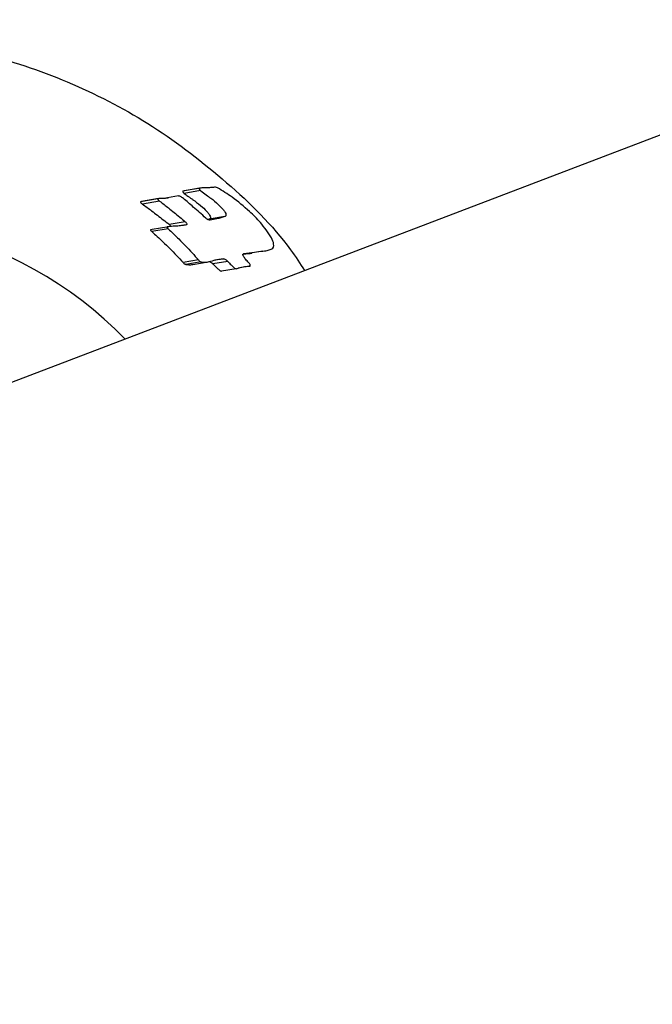
# Model space of a CAD drawing. Units: millimetres. Extents: x -5862 to 8057, y -5526 to 3991.
# Drawn here: x -711 to -683, y 2077 to 2121 of the extents above; entities that cross this region are included whole.
import ezdxf

# ---------------------------------------------------------------- set-up
doc = ezdxf.new("R2010")
doc.units = ezdxf.units.MM
doc.header["$MEASUREMENT"] = 0
doc.layers.add('layer 1', color=7, linetype='Continuous')

msp = doc.modelspace()

# ---------------------------------------------------------------- linework, layer by layer
at = {"layer": 'layer 1', "lineweight": 9}
msp.add_open_spline([(-1125.1864, -5525.9789), (-1037.3948, -5525.9789), (-949.7605, -5518.3876), (-863.2782, -5503.2812), (-863.2782, -5503.2812), (-863.2782, -5503.2812), (2669.0776, -4886.3505), (2669.0776, -4886.3505), (2669.0776, -4886.3505), (2966.6281, -4834.3838), (3241.9936, -4695.0773), (3460.1354, -4486.1504), (3460.1354, -4486.1504), (3460.1354, -4486.1504), (4559.5419, -3433.1844), (4559.5419, -3433.1844), (4559.5419, -3433.1844), (4576.9724, -3416.4898), (4594.0021, -3399.3842), (4610.6155, -3381.8825), (4610.6155, -3381.8825), (4610.6155, -3381.8825), (6897.3876, -973.072), (6897.3876, -973.072), (6897.3876, -973.072), (7013.626, -850.6328), (7108.6841, -709.7075), (7178.675, -556.0711), (7178.675, -556.0711), (7178.675, -556.0711), (7734.9671, 665.039), (7734.9671, 665.039), (7734.9671, 665.039), (8056.9558, 1371.8269), (7795.2353, 2207.6862), (7127.652, 2604.6232), (7127.652, 2604.6232), (7127.652, 2604.6232), (7127.6418, 2604.6283), (7127.6418, 2604.6283), (7127.6418, 2604.6283), (7127.6418, 2604.6283), (5779.5509, 3406.1796), (5779.5509, 3406.1796), (5779.5509, 3406.1796), (5572.2124, 3529.4563), (5338.5481, 3601.7002), (5097.8152, 3616.9536), (5097.8152, 3616.9536), (5097.8152, 3616.9536), (-549.992, 3974.8281), (-549.992, 3974.8281), (-549.992, 3974.8281), (-808.2569, 3991.193), (-1066.4252, 3941.449), (-1300.12, 3830.295), (-1300.12, 3830.295), (-1300.12, 3830.295), (-4797.5185, 2166.8324), (-4797.5185, 2166.8324), (-4797.5185, 2166.8324), (-5531.241, 1817.8532), (-5861.5872, 954.176), (-5548.0423, 204.6268), (-5548.0423, 204.6268), (-5548.0423, 204.6268), (-3541.9079, -4591.1442), (-3541.9079, -4591.1442), (-3541.9079, -4591.1442), (-3305.0468, -5157.3822), (-2751.3018, -5525.9789), (-2137.5219, -5525.9789), (-2137.5219, -5525.9789), (-2137.5219, -5525.9789), (-1125.1864, -5525.9789), (-1125.1864, -5525.9789)], degree=3, knots=[0, 0, 0, 0, 0.05, 0.05, 0.05, 0.05, 0.1, 0.1, 0.1, 0.1, 0.15, 0.15, 0.15, 0.15, 0.2, 0.2, 0.2, 0.2, 0.25, 0.25, 0.25, 0.25, 0.3, 0.3, 0.3, 0.3, 0.35, 0.35, 0.35, 0.35, 0.4, 0.4, 0.4, 0.4, 0.45, 0.45, 0.45, 0.45, 0.5, 0.5, 0.5, 0.5, 0.55, 0.55, 0.55, 0.55, 0.6, 0.6, 0.6, 0.6, 0.65, 0.65, 0.65, 0.65, 0.7, 0.7, 0.7, 0.7, 0.75, 0.75, 0.75, 0.75, 0.8, 0.8, 0.8, 0.8, 0.85, 0.85, 0.85, 0.85, 0.9, 0.9, 0.9, 0.9, 1, 1, 1, 1], dxfattribs=at)
at = {"layer": 'layer 1', "lineweight": 25}
for points in [[(-646.6486, 2129.2467), (-646.6486, 2129.2467), (-1575.7595, 1774.8277), (-1575.7595, 1774.8277)], [(-703.0806, 2113.1407), (-703.0806, 2113.1407), (-703.8113, 2113.0137), (-703.8113, 2113.0137)], [(-703.7606, 2113.0239), (-703.7606, 2113.0239), (-703.8113, 2113.0137), (-703.8113, 2113.0137)], [(-703.0348, 2113.1507), (-703.0348, 2113.1507), (-703.7606, 2113.0239), (-703.7606, 2113.0239)], [(-703.0248, 2113.0391), (-703.0248, 2113.0391), (-703.7504, 2112.9174), (-703.7504, 2112.9174)], [(-702.3955, 2113.1965), (-702.3955, 2113.1965), (-702.4919, 2113.1761), (-702.4919, 2113.1761)], [(-704.9174, 2112.6789), (-704.9174, 2112.6789), (-705.6837, 2112.5468), (-705.6837, 2112.5468)], [(-704.887, 2112.6839), (-704.887, 2112.6839), (-705.6481, 2112.5519), (-705.6481, 2112.5519)], [(-704.0091, 2112.8057), (-704.0091, 2112.8057), (-704.6587, 2112.6941), (-704.6587, 2112.6941)], [(-705.6481, 2112.5519), (-705.6481, 2112.5519), (-705.6837, 2112.5468), (-705.6837, 2112.5468)], [(-704.8414, 2112.5722), (-704.8414, 2112.5722), (-705.6025, 2112.4454), (-705.6025, 2112.4454)], [(-702.6492, 2111.7705), (-702.6492, 2111.7705), (-702.705, 2111.7552), (-702.705, 2111.7552)], [(-701.9591, 2111.8873), (-701.9591, 2111.8873), (-702.6492, 2111.7705), (-702.6492, 2111.7705)], [(-705.1661, 2111.319), (-705.1661, 2111.319), (-705.232, 2111.3037), (-705.232, 2111.3037)], [(-704.4659, 2111.3493), (-704.4659, 2111.3493), (-705.1915, 2111.2276), (-705.1915, 2111.2276)], [(-704.4405, 2111.4407), (-704.4405, 2111.4407), (-705.1661, 2111.319), (-705.1661, 2111.319)], [(-703.7047, 2111.664), (-703.7047, 2111.664), (-704.4201, 2111.5421), (-704.4201, 2111.5421)], [(-703.659, 2111.527), (-703.659, 2111.527), (-703.8721, 2111.4914), (-703.8721, 2111.4914)], [(-703.1262, 2109.9691), (-703.1262, 2109.9691), (-703.8062, 2109.8523), (-703.8062, 2109.8523)], [(-702.025, 2110.0198), (-702.025, 2110.0198), (-702.3955, 2109.959), (-702.3955, 2109.959)], [(-701.1269, 2110.2329), (-701.1269, 2110.2329), (-700.9138, 2110.2584), (-700.9138, 2110.2584)], [(-700.2643, 2110.365), (-700.2643, 2110.365), (-700.9138, 2110.2584), (-700.9138, 2110.2584)], [(-702.9994, 2109.8828), (-702.9994, 2109.8828), (-703.6743, 2109.7662), (-703.6743, 2109.7662)], [(-703.3647, 2109.7712), (-703.3647, 2109.7712), (-702.6949, 2109.8828), (-702.6949, 2109.8828)], [(-701.8272, 2109.9082), (-701.8272, 2109.9082), (-702.4868, 2109.7965), (-702.4868, 2109.7965)], [(-701.4567, 2109.5834), (-701.4567, 2109.5834), (-702.1062, 2109.4718), (-702.1062, 2109.4718)], [(-700.8782, 2109.69), (-700.8782, 2109.69), (-701.3655, 2109.6088), (-701.3655, 2109.6088)]]:
    msp.add_open_spline(points, degree=3, dxfattribs=at)
for points, knots in [([(-743.9545, 2092.1277), (-744.0408, 2092.9193), (-744.1271, 2093.7058), (-744.1473, 2094.4974), (-744.1473, 2094.4974), (-744.1931, 2095.9081), (-744.0408, 2097.3289), (-743.7921, 2098.7193), (-743.7921, 2098.7193), (-743.5588, 2100.0639), (-743.2289, 2101.3782), (-742.7925, 2102.6621), (-742.7925, 2102.6621), (-742.3612, 2103.9459), (-741.8183, 2105.1891), (-741.1839, 2106.3816), (-741.1839, 2106.3816), (-740.5446, 2107.5893), (-739.8037, 2108.736), (-738.9816, 2109.822), (-738.9816, 2109.822), (-738.1596, 2110.9079), (-737.2513, 2111.9227), (-736.2669, 2112.8564), (-736.2669, 2112.8564), (-735.2368, 2113.8358), (-734.1256, 2114.7288), (-732.9432, 2115.5256), (-732.9432, 2115.5256), (-731.7659, 2116.3172), (-730.5176, 2117.0123), (-729.2186, 2117.601), (-729.2186, 2117.601), (-727.8992, 2118.1947), (-726.5241, 2118.6767), (-725.1135, 2119.0421), (-725.1135, 2119.0421), (-723.7078, 2119.4023), (-722.2666, 2119.651), (-720.8104, 2119.7677), (-720.8104, 2119.7677), (-719.42, 2119.8794), (-718.0194, 2119.8692), (-716.6291, 2119.7526), (-716.6291, 2119.7526), (-715.2337, 2119.6358), (-713.8535, 2119.4023), (-712.5036, 2119.0573), (-712.5036, 2119.0573), (-711.1995, 2118.7274), (-709.9259, 2118.2859), (-708.6978, 2117.7532), (-708.6978, 2117.7532), (-707.4647, 2117.2204), (-706.2774, 2116.5963), (-705.1559, 2115.8757), (-705.1559, 2115.8757), (-703.999, 2115.1348), (-702.9131, 2114.2924), (-701.8728, 2113.3892), (-701.8728, 2113.3892), (-700.8326, 2112.4861), (-699.8432, 2111.5219), (-699.0413, 2110.4157), (-699.0413, 2110.4157), (-698.8231, 2110.1163), (-698.6201, 2109.8067), (-698.4223, 2109.4971)], [0, 0, 0, 0, 0.0555556, 0.0555556, 0.0555556, 0.0555556, 0.1111111, 0.1111111, 0.1111111, 0.1111111, 0.1666667, 0.1666667, 0.1666667, 0.1666667, 0.2222222, 0.2222222, 0.2222222, 0.2222222, 0.2777778, 0.2777778, 0.2777778, 0.2777778, 0.3333333, 0.3333333, 0.3333333, 0.3333333, 0.3888889, 0.3888889, 0.3888889, 0.3888889, 0.4444444, 0.4444444, 0.4444444, 0.4444444, 0.5, 0.5, 0.5, 0.5, 0.5555556, 0.5555556, 0.5555556, 0.5555556, 0.6111111, 0.6111111, 0.6111111, 0.6111111, 0.6666667, 0.6666667, 0.6666667, 0.6666667, 0.7222222, 0.7222222, 0.7222222, 0.7222222, 0.7777778, 0.7777778, 0.7777778, 0.7777778, 0.8333333, 0.8333333, 0.8333333, 0.8333333, 0.8888889, 0.8888889, 0.8888889, 0.8888889, 1, 1, 1, 1]), ([(-706.3737, 2106.4627), (-711.1741, 2111.4305), (-718.4762, 2113.0595), (-724.9307, 2110.5932), (-724.9307, 2110.5932), (-731.3853, 2108.1323), (-735.7493, 2102.0582), (-736.0182, 2095.1571)], [0, 0, 0, 0, 0.3333333, 0.3333333, 0.3333333, 0.3333333, 1, 1, 1, 1]), ([(-703.8113, 2113.0137), (-703.8113, 2113.0137), (-703.8162, 2113.0137), (-703.8162, 2113.0086), (-703.8162, 2113.0086), (-703.8162, 2113.0086), (-703.8213, 2113.0037), (-703.8213, 2112.9985), (-703.8213, 2112.9985), (-703.8213, 2112.9985), (-703.8162, 2112.9934), (-703.8162, 2112.9883), (-703.8162, 2112.9883), (-703.8162, 2112.9832), (-703.8113, 2112.9783), (-703.8062, 2112.9732), (-703.8062, 2112.9732), (-703.8011, 2112.963), (-703.7909, 2112.9528), (-703.7808, 2112.9427), (-703.7808, 2112.9427), (-703.7706, 2112.9325), (-703.7606, 2112.9274), (-703.7504, 2112.9174)], [0, 0, 0, 0, 0.1428571, 0.1428571, 0.1428571, 0.1428571, 0.2857143, 0.2857143, 0.2857143, 0.2857143, 0.4285714, 0.4285714, 0.4285714, 0.4285714, 0.5714286, 0.5714286, 0.5714286, 0.5714286, 0.7142857, 0.7142857, 0.7142857, 0.7142857, 1, 1, 1, 1]), ([(-703.0806, 2113.1407), (-703.0806, 2113.1356), (-703.0856, 2113.1356), (-703.0856, 2113.1356), (-703.0856, 2113.1356), (-703.0907, 2113.1305), (-703.0907, 2113.1305), (-703.0907, 2113.1254), (-703.0907, 2113.1254), (-703.0907, 2113.1203), (-703.0907, 2113.1153), (-703.0856, 2113.1153), (-703.0856, 2113.1153), (-703.0856, 2113.1102), (-703.0856, 2113.1051), (-703.0806, 2113.1), (-703.0806, 2113.1), (-703.0755, 2113.0898), (-703.0653, 2113.0797), (-703.0551, 2113.0695), (-703.0551, 2113.0695), (-703.045, 2113.0595), (-703.0348, 2113.0493), (-703.0248, 2113.0391)], [0, 0, 0, 0, 0.1428571, 0.1428571, 0.1428571, 0.1428571, 0.2857143, 0.2857143, 0.2857143, 0.2857143, 0.4285714, 0.4285714, 0.4285714, 0.4285714, 0.5714286, 0.5714286, 0.5714286, 0.5714286, 0.7142857, 0.7142857, 0.7142857, 0.7142857, 1, 1, 1, 1]), ([(-702.9334, 2113.1609), (-702.9638, 2113.1558), (-702.9892, 2113.1558), (-703.0197, 2113.1507), (-703.0197, 2113.1507), (-703.0399, 2113.1507), (-703.0602, 2113.1456), (-703.0806, 2113.1407)], [0, 0, 0, 0, 0.3333333, 0.3333333, 0.3333333, 0.3333333, 1, 1, 1, 1]), ([(-703.0248, 2113.0391), (-702.9385, 2112.9783), (-702.8573, 2112.9123), (-702.7761, 2112.8462), (-702.7761, 2112.8462), (-702.7101, 2112.8006), (-702.6442, 2112.7499), (-702.5782, 2112.7043)], [0, 0, 0, 0, 0.3333333, 0.3333333, 0.3333333, 0.3333333, 1, 1, 1, 1]), ([(-702.4158, 2113.1863), (-702.4716, 2113.1812), (-702.5274, 2113.1761), (-702.5833, 2113.171), (-702.5833, 2113.171), (-702.6187, 2113.166), (-702.6594, 2113.166), (-702.7, 2113.1609), (-702.7, 2113.1609), (-702.7354, 2113.1609), (-702.7761, 2113.1609), (-702.8166, 2113.1609), (-702.8166, 2113.1609), (-702.8522, 2113.1558), (-702.8927, 2113.1558), (-702.9334, 2113.1609)], [0, 0, 0, 0, 0.2, 0.2, 0.2, 0.2, 0.4, 0.4, 0.4, 0.4, 0.6, 0.6, 0.6, 0.6, 1, 1, 1, 1]), ([(-702.2737, 2113.1609), (-702.3041, 2113.1761), (-702.3397, 2113.1914), (-702.3651, 2113.1965), (-702.3651, 2113.1965), (-702.3751, 2113.1965), (-702.3853, 2113.1965), (-702.3955, 2113.1965), (-702.3955, 2113.1965), (-702.4006, 2113.1914), (-702.4056, 2113.1914), (-702.4158, 2113.1863)], [0, 0, 0, 0, 0.25, 0.25, 0.25, 0.25, 0.5, 0.5, 0.5, 0.5, 1, 1, 1, 1]), ([(-700.8579, 2112.1104), (-701.1117, 2112.3337), (-701.3704, 2112.557), (-701.6344, 2112.7499), (-701.6344, 2112.7499), (-701.8424, 2112.8971), (-702.0555, 2113.029), (-702.2737, 2113.1609)], [0, 0, 0, 0, 0.3333333, 0.3333333, 0.3333333, 0.3333333, 1, 1, 1, 1]), ([(-704.9174, 2112.6789), (-704.9225, 2112.6738), (-704.9225, 2112.6738), (-704.9225, 2112.6687), (-704.9225, 2112.6687), (-704.9225, 2112.6636), (-704.9225, 2112.6636), (-704.9225, 2112.6585), (-704.9225, 2112.6585), (-704.9174, 2112.6484), (-704.9123, 2112.6382), (-704.9023, 2112.628), (-704.9023, 2112.628), (-704.8972, 2112.618), (-704.887, 2112.6078), (-704.8769, 2112.5977), (-704.8769, 2112.5977), (-704.8667, 2112.5926), (-704.8514, 2112.5824), (-704.8414, 2112.5722)], [0, 0, 0, 0, 0.1666667, 0.1666667, 0.1666667, 0.1666667, 0.3333333, 0.3333333, 0.3333333, 0.3333333, 0.5, 0.5, 0.5, 0.5, 0.6666667, 0.6666667, 0.6666667, 0.6666667, 1, 1, 1, 1]), ([(-704.7906, 2112.6941), (-704.816, 2112.689), (-704.8414, 2112.689), (-704.8667, 2112.689), (-704.8667, 2112.689), (-704.8819, 2112.6839), (-704.9023, 2112.6789), (-704.9174, 2112.6789)], [0, 0, 0, 0, 0.3333333, 0.3333333, 0.3333333, 0.3333333, 1, 1, 1, 1]), ([(-704.4506, 2112.7143), (-704.4962, 2112.7043), (-704.5471, 2112.6992), (-704.5978, 2112.6941), (-704.5978, 2112.6941), (-704.6587, 2112.689), (-704.7246, 2112.689), (-704.7906, 2112.6941)], [0, 0, 0, 0, 0.3333333, 0.3333333, 0.3333333, 0.3333333, 1, 1, 1, 1]), ([(-703.7909, 2112.6941), (-703.8113, 2112.7092), (-703.8315, 2112.7245), (-703.8518, 2112.7397), (-703.8518, 2112.7397), (-703.8721, 2112.755), (-703.8925, 2112.7701), (-703.9178, 2112.7803), (-703.9178, 2112.7803), (-703.933, 2112.7855), (-703.9483, 2112.7955), (-703.9635, 2112.7955), (-703.9635, 2112.7955), (-703.9788, 2112.8006), (-703.9939, 2112.8006), (-704.0091, 2112.8057)], [0, 0, 0, 0, 0.2, 0.2, 0.2, 0.2, 0.4, 0.4, 0.4, 0.4, 0.6, 0.6, 0.6, 0.6, 1, 1, 1, 1]), ([(-702.7964, 2111.8213), (-702.979, 2111.9887), (-703.1618, 2112.1511), (-703.3495, 2112.3135), (-703.3495, 2112.3135), (-703.4915, 2112.4403), (-703.6387, 2112.5673), (-703.7909, 2112.6941)], [0, 0, 0, 0, 0.3333333, 0.3333333, 0.3333333, 0.3333333, 1, 1, 1, 1]), ([(-703.7504, 2112.9174), (-703.6996, 2112.8767), (-703.6438, 2112.8362), (-703.5931, 2112.8006), (-703.5931, 2112.8006), (-703.5626, 2112.7752), (-703.5271, 2112.7499), (-703.4915, 2112.7245), (-703.4915, 2112.7245), (-703.4612, 2112.7043), (-703.4256, 2112.6789), (-703.39, 2112.6534), (-703.39, 2112.6534), (-703.3596, 2112.628), (-703.3242, 2112.6078), (-703.2886, 2112.5824)], [0, 0, 0, 0, 0.2, 0.2, 0.2, 0.2, 0.4, 0.4, 0.4, 0.4, 0.6, 0.6, 0.6, 0.6, 1, 1, 1, 1]), ([(-703.2886, 2112.5824), (-703.1718, 2112.4961), (-703.0551, 2112.4098), (-702.9485, 2112.3135), (-702.9485, 2112.3135), (-702.8674, 2112.2374), (-702.7862, 2112.1562), (-702.7101, 2112.0699)], [0, 0, 0, 0, 0.3333333, 0.3333333, 0.3333333, 0.3333333, 1, 1, 1, 1]), ([(-702.5782, 2112.7043), (-702.4614, 2112.618), (-702.3498, 2112.5317), (-702.2483, 2112.4302), (-702.2483, 2112.4302), (-702.162, 2112.354), (-702.091, 2112.2728), (-702.015, 2112.1867)], [0, 0, 0, 0, 0.3333333, 0.3333333, 0.3333333, 0.3333333, 1, 1, 1, 1]), ([(-705.6837, 2112.5468), (-705.6837, 2112.5419), (-705.6837, 2112.5419), (-705.6837, 2112.5368), (-705.6837, 2112.5368), (-705.6888, 2112.5368), (-705.6837, 2112.5317), (-705.6837, 2112.5266), (-705.6837, 2112.5266), (-705.6786, 2112.5165), (-705.6735, 2112.5063), (-705.6684, 2112.5012), (-705.6684, 2112.5012), (-705.6583, 2112.491), (-705.6481, 2112.481), (-705.6381, 2112.4708), (-705.6381, 2112.4708), (-705.6279, 2112.4607), (-705.6126, 2112.4556), (-705.6025, 2112.4454)], [0, 0, 0, 0, 0.1666667, 0.1666667, 0.1666667, 0.1666667, 0.3333333, 0.3333333, 0.3333333, 0.3333333, 0.5, 0.5, 0.5, 0.5, 0.6666667, 0.6666667, 0.6666667, 0.6666667, 1, 1, 1, 1]), ([(-705.6025, 2112.4454), (-705.4655, 2112.3439), (-705.3285, 2112.2475), (-705.1966, 2112.146), (-705.1966, 2112.146), (-705.1103, 2112.0801), (-705.024, 2112.0141), (-704.9377, 2111.9481), (-704.9377, 2111.9481), (-704.8514, 2111.8822), (-704.7653, 2111.8111), (-704.679, 2111.7452), (-704.679, 2111.7452), (-704.5927, 2111.6791), (-704.5064, 2111.6082), (-704.4201, 2111.5421)], [0, 0, 0, 0, 0.2, 0.2, 0.2, 0.2, 0.4, 0.4, 0.4, 0.4, 0.6, 0.6, 0.6, 0.6, 1, 1, 1, 1]), ([(-704.8414, 2112.5722), (-704.7095, 2112.4759), (-704.5825, 2112.3744), (-704.4506, 2112.2728), (-704.4506, 2112.2728), (-704.3643, 2112.2069), (-704.2831, 2112.136), (-704.2019, 2112.0699), (-704.2019, 2112.0699), (-704.1156, 2112.0039), (-704.0344, 2111.938), (-703.9533, 2111.8669), (-703.9533, 2111.8669), (-703.8671, 2111.801), (-703.7859, 2111.7299), (-703.7047, 2111.664)], [0, 0, 0, 0, 0.2, 0.2, 0.2, 0.2, 0.4, 0.4, 0.4, 0.4, 0.6, 0.6, 0.6, 0.6, 1, 1, 1, 1]), ([(-702.015, 2112.1867), (-701.9845, 2112.1511), (-701.954, 2112.1104), (-701.9338, 2112.075), (-701.9338, 2112.075), (-701.9134, 2112.0395), (-701.9033, 2112.0039), (-701.9033, 2111.9734), (-701.9033, 2111.9734), (-701.9033, 2111.9481), (-701.9033, 2111.9329), (-701.9134, 2111.9178), (-701.9134, 2111.9178), (-701.9236, 2111.9024), (-701.9438, 2111.8973), (-701.9591, 2111.8873)], [0, 0, 0, 0, 0.2, 0.2, 0.2, 0.2, 0.4, 0.4, 0.4, 0.4, 0.6, 0.6, 0.6, 0.6, 1, 1, 1, 1]), ([(-702.7203, 2111.7603), (-702.7354, 2111.7705), (-702.7507, 2111.7807), (-702.7659, 2111.7908), (-702.7659, 2111.7908), (-702.7761, 2111.801), (-702.7862, 2111.8111), (-702.7964, 2111.8213)], [0, 0, 0, 0, 0.3333333, 0.3333333, 0.3333333, 0.3333333, 1, 1, 1, 1]), ([(-702.6086, 2111.735), (-702.6289, 2111.735), (-702.6442, 2111.735), (-702.6645, 2111.7401), (-702.6645, 2111.7401), (-702.6847, 2111.7452), (-702.705, 2111.7552), (-702.7203, 2111.7603)], [0, 0, 0, 0, 0.3333333, 0.3333333, 0.3333333, 0.3333333, 1, 1, 1, 1]), ([(-702.7101, 2112.0699), (-702.6796, 2112.0344), (-702.6492, 2111.9938), (-702.6289, 2111.9583), (-702.6289, 2111.9583), (-702.6086, 2111.9227), (-702.5933, 2111.8873), (-702.5933, 2111.8568), (-702.5933, 2111.8568), (-702.5884, 2111.8315), (-702.5933, 2111.8162), (-702.6035, 2111.801), (-702.6035, 2111.801), (-702.6137, 2111.7857), (-702.634, 2111.7807), (-702.6492, 2111.7705)], [0, 0, 0, 0, 0.2, 0.2, 0.2, 0.2, 0.4, 0.4, 0.4, 0.4, 0.6, 0.6, 0.6, 0.6, 1, 1, 1, 1]), ([(-701.9591, 2111.8873), (-702.0757, 2111.8517), (-702.1874, 2111.8162), (-702.3092, 2111.7908), (-702.3092, 2111.7908), (-702.4056, 2111.7705), (-702.5072, 2111.7552), (-702.6086, 2111.735)], [0, 0, 0, 0, 0.3333333, 0.3333333, 0.3333333, 0.3333333, 1, 1, 1, 1]), ([(-699.8888, 2110.9536), (-700.0461, 2111.1869), (-700.1982, 2111.4153), (-700.381, 2111.6284), (-700.381, 2111.6284), (-700.5281, 2111.7959), (-700.6904, 2111.9532), (-700.8579, 2112.1104)], [0, 0, 0, 0, 0.3333333, 0.3333333, 0.3333333, 0.3333333, 1, 1, 1, 1]), ([(-705.232, 2111.3037), (-705.2371, 2111.3037), (-705.2422, 2111.2986), (-705.2422, 2111.2986), (-705.2422, 2111.2986), (-705.2422, 2111.2935), (-705.2422, 2111.2885), (-705.2422, 2111.2885), (-705.2422, 2111.2885), (-705.2422, 2111.2834), (-705.2371, 2111.2783), (-705.2371, 2111.2783), (-705.2371, 2111.2783), (-705.232, 2111.2681), (-705.227, 2111.258), (-705.2168, 2111.2529), (-705.2168, 2111.2529), (-705.2117, 2111.2427), (-705.2017, 2111.2378), (-705.1915, 2111.2276)], [0, 0, 0, 0, 0.1666667, 0.1666667, 0.1666667, 0.1666667, 0.3333333, 0.3333333, 0.3333333, 0.3333333, 0.5, 0.5, 0.5, 0.5, 0.6666667, 0.6666667, 0.6666667, 0.6666667, 1, 1, 1, 1]), ([(-704.5013, 2111.4305), (-704.5064, 2111.4255), (-704.5115, 2111.4255), (-704.5115, 2111.4204), (-704.5115, 2111.4204), (-704.5115, 2111.4204), (-704.5115, 2111.4153), (-704.5115, 2111.4102), (-704.5115, 2111.4102), (-704.5115, 2111.4102), (-704.5115, 2111.4051), (-704.5064, 2111.4002), (-704.5064, 2111.4002), (-704.5013, 2111.39), (-704.4962, 2111.3849), (-704.4913, 2111.3747), (-704.4913, 2111.3747), (-704.481, 2111.3646), (-704.4708, 2111.3595), (-704.4659, 2111.3493)], [0, 0, 0, 0, 0.1666667, 0.1666667, 0.1666667, 0.1666667, 0.3333333, 0.3333333, 0.3333333, 0.3333333, 0.5, 0.5, 0.5, 0.5, 0.6666667, 0.6666667, 0.6666667, 0.6666667, 1, 1, 1, 1]), ([(-704.2426, 2111.4609), (-704.2933, 2111.4558), (-704.344, 2111.4558), (-704.3897, 2111.4509), (-704.3897, 2111.4509), (-704.4303, 2111.4458), (-704.4659, 2111.4356), (-704.5013, 2111.4305)], [0, 0, 0, 0, 0.3333333, 0.3333333, 0.3333333, 0.3333333, 1, 1, 1, 1]), ([(-704.4659, 2111.3493), (-704.3035, 2111.2022), (-704.1411, 2111.0499), (-703.9888, 2110.8977), (-703.9888, 2110.8977), (-703.8874, 2110.7963), (-703.7859, 2110.6947), (-703.6894, 2110.5932), (-703.6894, 2110.5932), (-703.5931, 2110.4918), (-703.4966, 2110.3903), (-703.4054, 2110.2838), (-703.4054, 2110.2838), (-703.3089, 2110.1822), (-703.2175, 2110.0757), (-703.1262, 2109.9691)], [0, 0, 0, 0, 0.2, 0.2, 0.2, 0.2, 0.4, 0.4, 0.4, 0.4, 0.6, 0.6, 0.6, 0.6, 1, 1, 1, 1]), ([(-704.4201, 2111.5421), (-704.405, 2111.527), (-704.3897, 2111.5117), (-704.3796, 2111.4965), (-704.3796, 2111.4965), (-704.3643, 2111.4814), (-704.3593, 2111.466), (-704.3491, 2111.4509)], [0, 0, 0, 0, 0.3333333, 0.3333333, 0.3333333, 0.3333333, 1, 1, 1, 1]), ([(-703.659, 2111.527), (-703.7199, 2111.5117), (-703.7859, 2111.5016), (-703.8467, 2111.4914), (-703.8467, 2111.4914), (-703.8874, 2111.4863), (-703.933, 2111.4814), (-703.9737, 2111.4762), (-703.9737, 2111.4762), (-704.0193, 2111.4711), (-704.06, 2111.4711), (-704.1056, 2111.466), (-704.1056, 2111.466), (-704.1512, 2111.466), (-704.1968, 2111.4609), (-704.2426, 2111.4609)], [0, 0, 0, 0, 0.2, 0.2, 0.2, 0.2, 0.4, 0.4, 0.4, 0.4, 0.6, 0.6, 0.6, 0.6, 1, 1, 1, 1]), ([(-703.7047, 2111.664), (-703.6894, 2111.6487), (-703.6743, 2111.6335), (-703.6641, 2111.6184), (-703.6641, 2111.6184), (-703.6489, 2111.6031), (-703.6387, 2111.5879), (-703.6336, 2111.5726), (-703.6336, 2111.5726), (-703.6336, 2111.5625), (-703.6285, 2111.5574), (-703.6285, 2111.5523), (-703.6285, 2111.5523), (-703.6285, 2111.5472), (-703.6336, 2111.5421), (-703.6336, 2111.5372), (-703.6336, 2111.5372), (-703.6387, 2111.5321), (-703.6489, 2111.527), (-703.659, 2111.527)], [0, 0, 0, 0, 0.1666667, 0.1666667, 0.1666667, 0.1666667, 0.3333333, 0.3333333, 0.3333333, 0.3333333, 0.5, 0.5, 0.5, 0.5, 0.6666667, 0.6666667, 0.6666667, 0.6666667, 1, 1, 1, 1]), ([(-705.1915, 2111.2276), (-705.024, 2111.0804), (-704.8616, 2110.9282), (-704.6992, 2110.7759), (-704.6992, 2110.7759), (-704.5927, 2110.6795), (-704.4913, 2110.5781), (-704.3897, 2110.4765), (-704.3897, 2110.4765), (-704.2882, 2110.375), (-704.1919, 2110.2736), (-704.0954, 2110.167), (-704.0954, 2110.167), (-703.9939, 2110.0656), (-703.8974, 2109.959), (-703.8062, 2109.8523)], [0, 0, 0, 0, 0.2, 0.2, 0.2, 0.2, 0.4, 0.4, 0.4, 0.4, 0.6, 0.6, 0.6, 0.6, 1, 1, 1, 1]), ([(-699.8685, 2110.4613), (-699.8432, 2110.4816), (-699.8176, 2110.507), (-699.8025, 2110.5425), (-699.8025, 2110.5425), (-699.7873, 2110.5781), (-699.7822, 2110.6237), (-699.7923, 2110.6744), (-699.7923, 2110.6744), (-699.8025, 2110.7556), (-699.8481, 2110.8572), (-699.8888, 2110.9536)], [0, 0, 0, 0, 0.25, 0.25, 0.25, 0.25, 0.5, 0.5, 0.5, 0.5, 1, 1, 1, 1]), ([(-700.2643, 2110.365), (-700.1831, 2110.375), (-700.1019, 2110.3801), (-700.0309, 2110.4004), (-700.0309, 2110.4004), (-699.97, 2110.4157), (-699.9192, 2110.436), (-699.8685, 2110.4613)], [0, 0, 0, 0, 0.3333333, 0.3333333, 0.3333333, 0.3333333, 1, 1, 1, 1]), ([(-703.1262, 2109.9691), (-703.116, 2109.959), (-703.106, 2109.9437), (-703.0907, 2109.9335), (-703.0907, 2109.9335), (-703.0806, 2109.9235), (-703.0653, 2109.9133), (-703.0551, 2109.9032), (-703.0551, 2109.9032), (-703.045, 2109.8981), (-703.0348, 2109.893), (-703.0248, 2109.8879), (-703.0248, 2109.8879), (-703.0146, 2109.8879), (-703.0095, 2109.8828), (-702.9994, 2109.8828)], [0, 0, 0, 0, 0.2, 0.2, 0.2, 0.2, 0.4, 0.4, 0.4, 0.4, 0.6, 0.6, 0.6, 0.6, 1, 1, 1, 1]), ([(-702.568, 2109.9184), (-702.4716, 2109.9437), (-702.3751, 2109.9691), (-702.2737, 2109.9894), (-702.2737, 2109.9894), (-702.1925, 2109.9996), (-702.1113, 2110.0098), (-702.025, 2110.0198)], [0, 0, 0, 0, 0.3333333, 0.3333333, 0.3333333, 0.3333333, 1, 1, 1, 1]), ([(-702.025, 2110.0198), (-702.0099, 2110.0249), (-701.9997, 2110.0249), (-701.9794, 2110.0198), (-701.9794, 2110.0198), (-701.9642, 2110.0147), (-701.9438, 2110.0047), (-701.9236, 2109.9894), (-701.9236, 2109.9894), (-701.9033, 2109.9793), (-701.888, 2109.9691), (-701.8728, 2109.9539), (-701.8728, 2109.9539), (-701.8575, 2109.9386), (-701.8424, 2109.9235), (-701.8272, 2109.9082)], [0, 0, 0, 0, 0.2, 0.2, 0.2, 0.2, 0.4, 0.4, 0.4, 0.4, 0.6, 0.6, 0.6, 0.6, 1, 1, 1, 1]), ([(-701.1473, 2110.167), (-701.1522, 2110.1771), (-701.1522, 2110.1924), (-701.1573, 2110.2076), (-701.1573, 2110.2076), (-701.1573, 2110.2178), (-701.1522, 2110.228), (-701.1473, 2110.2329), (-701.1473, 2110.2329), (-701.1422, 2110.2431), (-701.1269, 2110.2482), (-701.1117, 2110.2533)], [0, 0, 0, 0, 0.25, 0.25, 0.25, 0.25, 0.5, 0.5, 0.5, 0.5, 1, 1, 1, 1]), ([(-700.934, 2109.893), (-700.9798, 2109.9437), (-701.0254, 2109.9894), (-701.0661, 2110.0402), (-701.0661, 2110.0402), (-701.0964, 2110.0808), (-701.1219, 2110.1214), (-701.1473, 2110.167)], [0, 0, 0, 0, 0.3333333, 0.3333333, 0.3333333, 0.3333333, 1, 1, 1, 1]), ([(-701.1117, 2110.2533), (-700.9544, 2110.2736), (-700.797, 2110.299), (-700.6397, 2110.3192), (-700.6397, 2110.3192), (-700.518, 2110.3396), (-700.3911, 2110.3548), (-700.2643, 2110.365)], [0, 0, 0, 0, 0.3333333, 0.3333333, 0.3333333, 0.3333333, 1, 1, 1, 1]), ([(-700.9138, 2110.2584), (-700.863, 2110.2584), (-700.8072, 2110.2634), (-700.7616, 2110.2736), (-700.7616, 2110.2736), (-700.7616, 2110.2736), (-700.7565, 2110.2736), (-700.7565, 2110.2736)], [0, 0, 0, 0, 0.3333333, 0.3333333, 0.3333333, 0.3333333, 1, 1, 1, 1]), ([(-703.8062, 2109.8523), (-703.7909, 2109.8423), (-703.7808, 2109.827), (-703.7706, 2109.8169), (-703.7706, 2109.8169), (-703.7555, 2109.8067), (-703.7453, 2109.7965), (-703.7301, 2109.7916), (-703.7301, 2109.7916), (-703.7199, 2109.7865), (-703.7097, 2109.7814), (-703.6996, 2109.7763), (-703.6996, 2109.7763), (-703.6894, 2109.7712), (-703.6843, 2109.7712), (-703.6743, 2109.7662)], [0, 0, 0, 0, 0.2, 0.2, 0.2, 0.2, 0.4, 0.4, 0.4, 0.4, 0.6, 0.6, 0.6, 0.6, 1, 1, 1, 1]), ([(-703.6743, 2109.7662), (-703.6184, 2109.7662), (-703.5626, 2109.7611), (-703.5119, 2109.756), (-703.5119, 2109.756), (-703.4763, 2109.756), (-703.4408, 2109.7611), (-703.4103, 2109.7662), (-703.4103, 2109.7662), (-703.3951, 2109.7662), (-703.38, 2109.7712), (-703.3647, 2109.7712)], [0, 0, 0, 0, 0.25, 0.25, 0.25, 0.25, 0.5, 0.5, 0.5, 0.5, 1, 1, 1, 1]), ([(-702.9994, 2109.8828), (-702.908, 2109.8777), (-702.8166, 2109.8677), (-702.7405, 2109.8777), (-702.7405, 2109.8777), (-702.6796, 2109.8828), (-702.6238, 2109.9032), (-702.568, 2109.9184)], [0, 0, 0, 0, 0.3333333, 0.3333333, 0.3333333, 0.3333333, 1, 1, 1, 1]), ([(-702.634, 2109.9032), (-702.6187, 2109.8981), (-702.5984, 2109.8879), (-702.5833, 2109.8777), (-702.5833, 2109.8777), (-702.568, 2109.8677), (-702.5477, 2109.8575), (-702.5325, 2109.8423), (-702.5325, 2109.8423), (-702.5172, 2109.827), (-702.5021, 2109.8118), (-702.4868, 2109.7965)], [0, 0, 0, 0, 0.25, 0.25, 0.25, 0.25, 0.5, 0.5, 0.5, 0.5, 1, 1, 1, 1]), ([(-702.4868, 2109.7965), (-702.431, 2109.7458), (-702.3802, 2109.69), (-702.3295, 2109.6393), (-702.3295, 2109.6393), (-702.289, 2109.6038), (-702.2483, 2109.5632), (-702.2027, 2109.5276)], [0, 0, 0, 0, 0.3333333, 0.3333333, 0.3333333, 0.3333333, 1, 1, 1, 1]), ([(-702.2027, 2109.5276), (-702.1874, 2109.5073), (-702.1671, 2109.4922), (-702.1469, 2109.482), (-702.1469, 2109.482), (-702.1316, 2109.4769), (-702.1215, 2109.4718), (-702.1062, 2109.4718)], [0, 0, 0, 0, 0.3333333, 0.3333333, 0.3333333, 0.3333333, 1, 1, 1, 1]), ([(-701.8272, 2109.9082), (-701.7763, 2109.8575), (-701.7256, 2109.8016), (-701.6749, 2109.7509), (-701.6749, 2109.7509), (-701.6344, 2109.7153), (-701.5937, 2109.6748), (-701.5532, 2109.6341)], [0, 0, 0, 0, 0.3333333, 0.3333333, 0.3333333, 0.3333333, 1, 1, 1, 1]), ([(-701.5532, 2109.6341), (-701.5328, 2109.619), (-701.5125, 2109.6038), (-701.4974, 2109.5936), (-701.4974, 2109.5936), (-701.4821, 2109.5885), (-701.472, 2109.5834), (-701.4567, 2109.5834)], [0, 0, 0, 0, 0.3333333, 0.3333333, 0.3333333, 0.3333333, 1, 1, 1, 1]), ([(-701.4567, 2109.5834), (-701.3958, 2109.5987), (-701.335, 2109.619), (-701.2741, 2109.6341), (-701.2741, 2109.6341), (-701.2284, 2109.6444), (-701.1878, 2109.6546), (-701.1473, 2109.6646), (-701.1473, 2109.6646), (-701.1015, 2109.6697), (-701.0559, 2109.6748), (-701.0102, 2109.6799), (-701.0102, 2109.6799), (-700.9696, 2109.685), (-700.924, 2109.69), (-700.8782, 2109.69)], [0, 0, 0, 0, 0.2, 0.2, 0.2, 0.2, 0.4, 0.4, 0.4, 0.4, 0.6, 0.6, 0.6, 0.6, 1, 1, 1, 1]), ([(-700.8782, 2109.69), (-700.8579, 2109.69), (-700.8428, 2109.6951), (-700.8326, 2109.7002), (-700.8326, 2109.7002), (-700.8326, 2109.7053), (-700.8275, 2109.7153), (-700.8275, 2109.7204), (-700.8275, 2109.7204), (-700.8275, 2109.7306), (-700.8275, 2109.7408), (-700.8326, 2109.7509), (-700.8326, 2109.7509), (-700.8326, 2109.7662), (-700.8377, 2109.7763), (-700.8479, 2109.7865), (-700.8479, 2109.7865), (-700.8528, 2109.8016), (-700.863, 2109.8118), (-700.8732, 2109.827), (-700.8732, 2109.827), (-700.8884, 2109.8523), (-700.9086, 2109.8728), (-700.934, 2109.893)], [0, 0, 0, 0, 0.1428571, 0.1428571, 0.1428571, 0.1428571, 0.2857143, 0.2857143, 0.2857143, 0.2857143, 0.4285714, 0.4285714, 0.4285714, 0.4285714, 0.5714286, 0.5714286, 0.5714286, 0.5714286, 0.7142857, 0.7142857, 0.7142857, 0.7142857, 1, 1, 1, 1])]:
    msp.add_open_spline(points, degree=3, knots=knots, dxfattribs=at)

doc.saveas('drawing.dxf')
